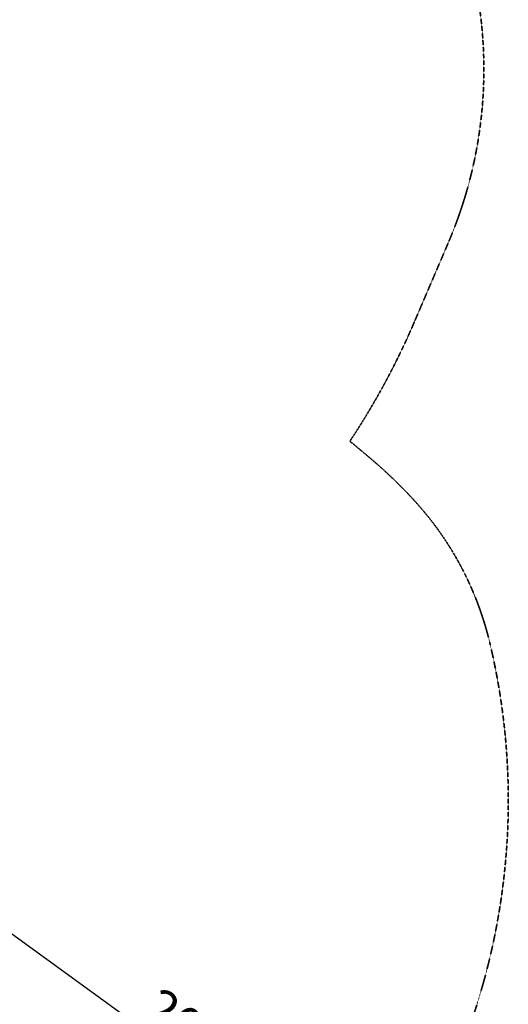
# Model space of a CAD drawing. Units: millimetres. Extents: x 0 to 38012, y 0 to 21000.
# Drawn here: x 14823 to 16811, y 12864 to 16872 of the extents above; entities that cross this region are included whole.
import ezdxf

# ---------------------------------------------------------------- set-up
doc = ezdxf.new("R2010")
doc.units = ezdxf.units.MM
doc.header["$LTSCALE"] = 0.3
doc.linetypes.add('HIDDEN2', pattern=[4.7625, 3.175, -1.5875])
doc.layers.get('0').update_dxf_attribs({"lineweight": 50})
doc.layers.get('DEFPOINTS').update_dxf_attribs({"lineweight": 50})
doc.layers.add('P_2DIM', color=6, linetype='Continuous', lineweight=25)
doc.layers.add('SAFETY-ZONE', color=2, linetype='HIDDEN2', lineweight=35)
doc.styles.add('BIGFONT', font='simplex.shx', dxfattribs={"bigfont": 'bigfont.shx'})
doc.dimstyles.new('DIMBIGFONT$0', dxfattribs={"dimscale": 50, "dimtxt": 3, "dimasz": 2, "dimexe": 1.5, "dimexo": 3, "dimgap": 0.75, "dimtad": 1, "dimdec": 0, "dimdsep": 46, "dimtxsty": 'BIGFONT', "dimblk1": 'DOT', "dimblk2": 'DOT', "dimcen": 0, "dimclrt": 230, "dimadec": 0, "dimazin": 0, "dimtfac": 0.6, "dimtdec": 1, "dimtofl": 0, "dimtmove": 2, "dimatfit": 3, "dimldrblk": 'DOT', "dimfxl": 1, "dimtvp": 1, "dimtolj": 1, "dimarcsym": 0})

# ---------------------------------------------------------------- blocks, each defined once
blk = doc.blocks.new('*D5')
at = {"layer": 'DEFPOINTS', "color": 0}
for p in [(15664.2, 18327.7), (15857.6, 18202.5), (14771.3, 16523.3)]:
    blk.add_point(p, dxfattribs=at)
at = {"layer": 'P_2DIM', "color": 0, "lineweight": -2}
for p, q in [((15731.7, 18284), (15601.2, 18368.4)), ((14632.1, 16732.4), (15609.8, 18243.7)), ((14645.3, 16604.7), (14514.8, 16689.2))]:
    blk.add_line(p, q, dxfattribs=at)
at = {"layer": 'P_2DIM', "color": 0}
for points in [[(15595.9, 18252.8), (15623.8, 18234.6), (15664.2, 18327.7)], [(14618.1, 16741.4), (14646.1, 16723.3), (14577.8, 16648.4)]]:
    blk.add_solid(points, dxfattribs=at)
at = {"layer": 'P_2DIM', "color": 230, "insert": (15026.5, 17549.1), "char_height": 150, "attachment_point": 5, "rotation": 57.1, "style": 'BIGFONT'}
blk.add_mtext('\\A1;2000', dxfattribs=at)
blk = doc.blocks.new('_DOT')
at = {"color": 0, "linetype": 'ByBlock'}
blk.add_line((-0.5, 0), (-1, 0), dxfattribs=at)
at = {"color": 0, "linetype": 'ByBlock', "const_width": 0.5}
blk.add_lwpolyline([(-0.25, 0, 1), (0.25, 0, 1)], format="xyb", close=True, dxfattribs=at)
blk = doc.blocks.new('*D6')
at = {"layer": 'DEFPOINTS', "color": 0}
for p in [(14799.9, 13429.4), (14664.4, 13242.9), (16417.9, 12253.8)]:
    blk.add_point(p, dxfattribs=at)
at = {"layer": 'P_2DIM', "color": 0, "lineweight": -2}
for p, q in [((14711.7, 13308), (14620.3, 13182.3)), ((16201.6, 12126.1), (14745.3, 13184.2)), ((16329.7, 12132.4), (16238.4, 12006.7))]:
    blk.add_line(p, q, dxfattribs=at)
at = {"layer": 'P_2DIM', "color": 0}
for points in [[(14755.1, 13197.6), (14735.5, 13170.7), (14664.4, 13242.9)], [(16211.4, 12139.6), (16191.8, 12112.7), (16282.5, 12067.4)]]:
    blk.add_solid(points, dxfattribs=at)
at = {"layer": 'P_2DIM', "color": 230, "insert": (15539.6, 12746.2), "char_height": 150, "attachment_point": 5, "rotation": 324, "style": 'BIGFONT'}
blk.add_mtext('\\A1;2000', dxfattribs=at)

msp = doc.modelspace()

# ---------------------------------------------------------------- linework, layer by layer
at = {"layer": 'SAFETY-ZONE', "extrusion": (-1.22465e-16, -1, 2.96652e-13)}
msp.add_line((16429.4, 15642.7), (16566.1, 15961.6), dxfattribs=at)
at = {"layer": 'SAFETY-ZONE'}
for centre, radius, start, end in [((14911.5, 16670.5), 1800, 336.8081, 57.0535), ((13617.6, 16847.4), 3059.1, 326.4309, 336.8081), ((10577.2, 8362.6), 8797.1, 49.88127, 50.55375), ((14979.8, 13587.5), 1964.7, 42.3811, 49.8813), ((15470.5, 14035.2), 1300.4, 13.4392, 42.3811), ((14043.5, 13694.2), 2767.6, 324, 13.4392)]:
    msp.add_arc(centre, radius, start, end, dxfattribs=at)

# ---------------------------------------------------------------- dimensions: what is measured, and where the dimension line sits
at = {"layer": 'P_2DIM'}
for base, p1, p2, angle, picture, middle in [((15664.2, 18327.7), (14771.3, 16523.3), (15857.6, 18202.5), 57.1, '*D5', (15026.5, 17549.1)), ((14664.4, 13242.9), (16417.9, 12253.8), (14799.9, 13429.4), 144, '*D6', (15539.6, 12746.2))]:
    dim = msp.add_linear_dim(base=base, p1=p1, p2=p2, angle=angle, dimstyle='DIMBIGFONT$0', override={"dimasz": 2, "dimrnd": 1, "dimazin": 2}, dxfattribs=at)
    dim.commit()
    dim.dimension.update_dxf_attribs({"geometry": picture, "text_midpoint": middle})

doc.saveas('drawing.dxf')
